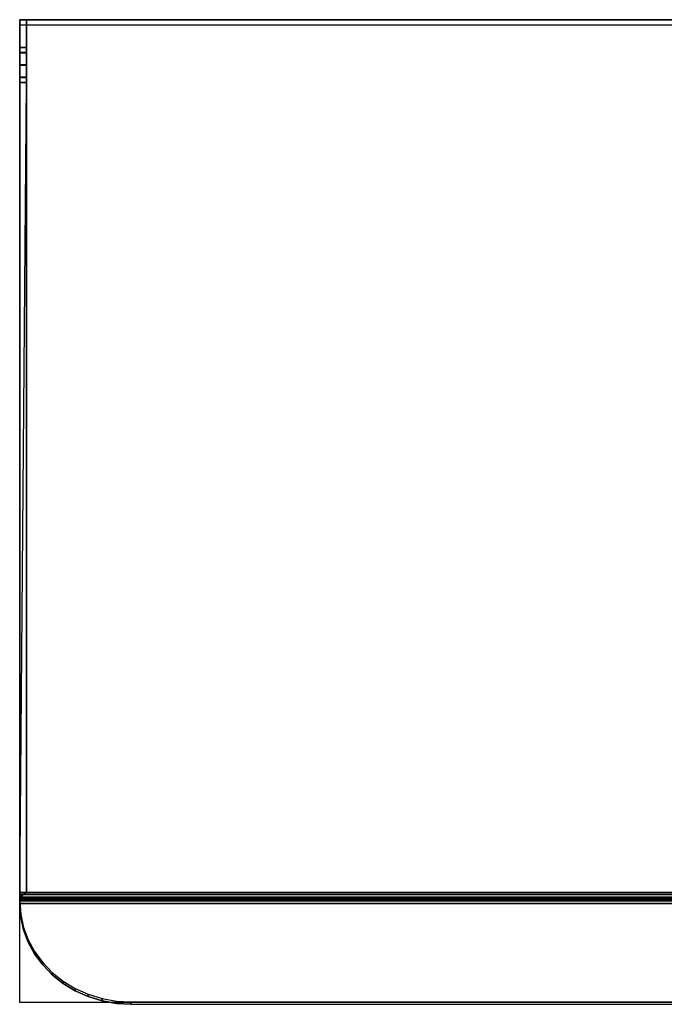
# Model space of a CAD drawing. Units: metres. Extents: x 0 to 0.232, y -0.177 to 0.
# Drawn here: x 0 to 0.116, y -0.177 to 0 of the extents above; entities that cross this region are included whole.
import ezdxf

# ---------------------------------------------------------------- set-up
doc = ezdxf.new("R2010")
doc.units = ezdxf.units.M
for name, color, linetype in [('72_CMAN_FESTIVAL_D3_FESTIVALSTRUCT', 7, 'Continuous'), ('72_CMAN_INSERT', 7, 'Continuous'), ('72_CMAN_LIBRERIE_D2_ANY', 251, 'Continuous')]:
    doc.layers.add(name, color=color, linetype=linetype)

# ---------------------------------------------------------------- blocks, each defined once
blk = doc.blocks.new('72CMAN_LIBRERIE_D3_DISPLAYFESTIVAL')
for points in [[(0.0012, 0, 0.01144), (0, 0, 0.01144), (0, 0, 0.00003), (0.00121, 0, 0.00003)], [(0.00121, 0, 0.00003), (0, 0, 0.00003), (0.00001, -0.1572, 0.00003), (0.00121, -0.1572, 0.00003)], [(0, 0, 0.01144), (0.0012, 0, 0.01144), (0.0012, -0.00815, 0.01144), (0, -0.00815, 0.01144)], [(0, -0.005, 0.01774), (0.0012, -0.005, 0.01774), (0.0012, 0, 0.01774), (0, 0, 0.01774)], [(0.0012, 0, 0.01774), (0, 0, 0.01774), (0, 0, 0.05944), (0.0012, 0, 0.05944)], [(0, 0, 0.05944), (0.0012, 0, 0.05944), (0.0012, -0.00815, 0.05944), (0, -0.00815, 0.05944)], [(0, -0.005, 0.06574), (0.0012, -0.005, 0.06574), (0.0012, 0, 0.06574), (0, 0, 0.06574)], [(0.0012, 0, 0.06574), (0, 0, 0.06574), (0, -0.00001, 0.10744), (0.0012, -0.00001, 0.10744)], [(0, -0.00001, 0.10744), (0.0012, -0.00001, 0.10744), (0.0012, -0.00816, 0.10744), (0, -0.00816, 0.10744)], [(0, -0.00501, 0.11374), (0.0012, -0.00501, 0.11374), (0.0012, -0.00001, 0.11374), (0, -0.00001, 0.11374)], [(0, -0.00001, 0.15544), (0.0012, -0.00001, 0.15544), (0.0012, -0.00816, 0.15544), (0, -0.00816, 0.15544)], [(0, -0.00501, 0.16174), (0.0012, -0.00501, 0.16174), (0.0012, -0.00001, 0.16174), (0, -0.00001, 0.16174)], [(0, -0.00001, 0.20344), (0.0012, -0.00001, 0.20344), (0.0012, -0.00816, 0.20344), (0, -0.00816, 0.20344)], [(0, -0.00501, 0.20974), (0.0012, -0.00501, 0.20974), (0.0012, -0.00001, 0.20974), (0, -0.00001, 0.20974)], [(0, -0.00001, 0.25144), (0.0012, -0.00001, 0.25144), (0.0012, -0.00816, 0.25144), (0, -0.00816, 0.25144)], [(0, -0.00501, 0.25774), (0.0012, -0.00501, 0.25774), (0.0012, -0.00001, 0.25774), (0, -0.00001, 0.25774)], [(0.0012, -0.00001, 0.11374), (0, -0.00001, 0.11374), (0, -0.00001, 0.15544), (0.0012, -0.00001, 0.15544)], [(0.0012, -0.00001, 0.16174), (0, -0.00001, 0.16174), (0, -0.00001, 0.20344), (0.0012, -0.00001, 0.20344)], [(0.0012, -0.00001, 0.20974), (0, -0.00001, 0.20974), (0, -0.00001, 0.25144), (0.0012, -0.00001, 0.25144)], [(0.0012, -0.00001, 0.25774), (0, -0.00001, 0.25774), (0, -0.00002, 0.29944), (0.0012, -0.00002, 0.29944)], [(0, -0.00002, 0.29944), (0.0012, -0.00002, 0.29944), (0.0012, -0.00817, 0.29944), (0, -0.00817, 0.29944)], [(0, -0.00502, 0.30574), (0.0012, -0.00502, 0.30574), (0.0012, -0.00002, 0.30574), (0, -0.00002, 0.30574)], [(0, -0.00002, 0.33715), (0, -0.00092, 0.33758), (0.23, -0.00092, 0.33758), (0.23, -0.00002, 0.33715)], [(0.0012, -0.00002, 0.30574), (0, -0.00002, 0.30574), (0, -0.00002, 0.33715), (0.0012, -0.00002, 0.33715)], [(0, -0.00092, 0.33758), (0.23, -0.00092, 0.33758), (0.23001, -0.15811, 0.00045), (0.00001, -0.15811, 0.00045)], [(0, -0.005, 0.01774), (0.0012, -0.005, 0.01774), (0.0012, -0.005, 0.02459), (0, -0.005, 0.02459)], [(0, -0.00592, 0.02682), (0.0012, -0.00592, 0.02682), (0.0012, -0.005, 0.02459), (0, -0.005, 0.02459)], [(0, -0.005, 0.06574), (0.0012, -0.005, 0.06574), (0.0012, -0.005, 0.07259), (0, -0.005, 0.07259)], [(0, -0.00593, 0.07482), (0.0012, -0.00593, 0.07482), (0.0012, -0.005, 0.07259), (0, -0.005, 0.07259)], [(0, -0.00501, 0.11374), (0.0012, -0.00501, 0.11374), (0.0012, -0.00501, 0.12059), (0, -0.00501, 0.12059)], [(0, -0.00593, 0.12282), (0.0012, -0.00593, 0.12282), (0.0012, -0.00501, 0.12059), (0, -0.00501, 0.12059)], [(0, -0.00501, 0.16174), (0.0012, -0.00501, 0.16174), (0.0012, -0.00501, 0.16859), (0, -0.00501, 0.16859)], [(0, -0.00593, 0.17082), (0.0012, -0.00593, 0.17082), (0.0012, -0.00501, 0.16859), (0, -0.00501, 0.16859)], [(0, -0.00501, 0.20974), (0.0012, -0.00501, 0.20974), (0.0012, -0.00501, 0.21659), (0, -0.00501, 0.21659)], [(0, -0.00593, 0.21882), (0.0012, -0.00593, 0.21882), (0.0012, -0.00501, 0.21659), (0, -0.00501, 0.21659)], [(0, -0.00501, 0.25774), (0.0012, -0.00501, 0.25774), (0.0012, -0.00501, 0.26459), (0, -0.00501, 0.26459)], [(0, -0.00594, 0.26682), (0.0012, -0.00594, 0.26682), (0.0012, -0.00501, 0.26459), (0, -0.00501, 0.26459)], [(0, -0.00502, 0.30574), (0.0012, -0.00502, 0.30574), (0.0012, -0.00502, 0.31259), (0, -0.00502, 0.31259)], [(0, -0.00594, 0.31482), (0.0012, -0.00594, 0.31482), (0.0012, -0.00502, 0.31259), (0, -0.00502, 0.31259)], [(0, -0.00815, 0.02774), (0.0012, -0.00815, 0.02774), (0.0012, -0.00592, 0.02682), (0, -0.00592, 0.02682)], [(0, -0.00815, 0.07574), (0.0012, -0.00815, 0.07574), (0.0012, -0.00593, 0.07482), (0, -0.00593, 0.07482)], [(0, -0.00816, 0.12374), (0.0012, -0.00816, 0.12374), (0.0012, -0.00593, 0.12282), (0, -0.00593, 0.12282)], [(0, -0.00816, 0.17174), (0.0012, -0.00816, 0.17174), (0.0012, -0.00593, 0.17082), (0, -0.00593, 0.17082)], [(0, -0.00816, 0.21974), (0.0012, -0.00816, 0.21974), (0.0012, -0.00593, 0.21882), (0, -0.00593, 0.21882)], [(0, -0.00816, 0.26774), (0.0012, -0.00816, 0.26774), (0.0012, -0.00594, 0.26682), (0, -0.00594, 0.26682)], [(0, -0.00817, 0.31574), (0.0012, -0.00817, 0.31574), (0.0012, -0.00594, 0.31482), (0, -0.00594, 0.31482)], [(0, -0.01038, 0.01237), (0.0012, -0.01038, 0.01237), (0.0012, -0.00815, 0.01144), (0, -0.00815, 0.01144)], [(0, -0.01038, 0.02682), (0.0012, -0.01038, 0.02682), (0.0012, -0.00815, 0.02774), (0, -0.00815, 0.02774)], [(0, -0.01038, 0.06037), (0.0012, -0.01038, 0.06037), (0.0012, -0.00815, 0.05944), (0, -0.00815, 0.05944)], [(0, -0.01038, 0.07482), (0.0012, -0.01038, 0.07482), (0.0012, -0.00815, 0.07574), (0, -0.00815, 0.07574)], [(0, -0.01038, 0.10837), (0.0012, -0.01038, 0.10837), (0.0012, -0.00816, 0.10744), (0, -0.00816, 0.10744)], [(0, -0.01038, 0.12282), (0.0012, -0.01038, 0.12282), (0.0012, -0.00816, 0.12374), (0, -0.00816, 0.12374)], [(0, -0.01039, 0.15637), (0.0012, -0.01039, 0.15637), (0.0012, -0.00816, 0.15544), (0, -0.00816, 0.15544)], [(0, -0.01039, 0.17082), (0.0012, -0.01039, 0.17082), (0.0012, -0.00816, 0.17174), (0, -0.00816, 0.17174)], [(0, -0.01039, 0.20437), (0.0012, -0.01039, 0.20437), (0.0012, -0.00816, 0.20344), (0, -0.00816, 0.20344)], [(0, -0.01039, 0.21882), (0.0012, -0.01039, 0.21882), (0.0012, -0.00816, 0.21974), (0, -0.00816, 0.21974)], [(0, -0.01039, 0.25237), (0.0012, -0.01039, 0.25237), (0.0012, -0.00816, 0.25144), (0, -0.00816, 0.25144)], [(0, -0.01039, 0.26682), (0.0012, -0.01039, 0.26682), (0.0012, -0.00816, 0.26774), (0, -0.00816, 0.26774)], [(0, -0.01039, 0.30037), (0.0012, -0.01039, 0.30037), (0.0012, -0.00817, 0.29944), (0, -0.00817, 0.29944)], [(0, -0.01039, 0.31482), (0.0012, -0.01039, 0.31482), (0.0012, -0.00817, 0.31574), (0, -0.00817, 0.31574)], [(0, -0.0113, 0.01459), (0.0012, -0.0113, 0.01459), (0.0012, -0.01038, 0.01237), (0, -0.01038, 0.01237)], [(0, -0.0113, 0.02459), (0.0012, -0.0113, 0.02459), (0.0012, -0.01038, 0.02682), (0, -0.01038, 0.02682)], [(0, -0.0113, 0.06259), (0.0012, -0.0113, 0.06259), (0.0012, -0.01038, 0.06037), (0, -0.01038, 0.06037)], [(0, -0.0113, 0.07259), (0.0012, -0.0113, 0.07259), (0.0012, -0.01038, 0.07482), (0, -0.01038, 0.07482)], [(0, -0.01131, 0.11059), (0.0012, -0.01131, 0.11059), (0.0012, -0.01038, 0.10837), (0, -0.01038, 0.10837)], [(0, -0.01131, 0.12059), (0.0012, -0.01131, 0.12059), (0.0012, -0.01038, 0.12282), (0, -0.01038, 0.12282)], [(0, -0.01131, 0.15859), (0.0012, -0.01131, 0.15859), (0.0012, -0.01039, 0.15637), (0, -0.01039, 0.15637)], [(0, -0.01131, 0.16859), (0.0012, -0.01131, 0.16859), (0.0012, -0.01039, 0.17082), (0, -0.01039, 0.17082)], [(0, -0.01131, 0.20659), (0.0012, -0.01131, 0.20659), (0.0012, -0.01039, 0.20437), (0, -0.01039, 0.20437)], [(0, -0.01131, 0.21659), (0.0012, -0.01131, 0.21659), (0.0012, -0.01039, 0.21882), (0, -0.01039, 0.21882)], [(0, -0.01131, 0.25459), (0.0012, -0.01131, 0.25459), (0.0012, -0.01039, 0.25237), (0, -0.01039, 0.25237)], [(0, -0.01131, 0.26459), (0.0012, -0.01131, 0.26459), (0.0012, -0.01039, 0.26682), (0, -0.01039, 0.26682)], [(0, -0.01132, 0.30259), (0.0012, -0.01132, 0.30259), (0.0012, -0.01039, 0.30037), (0, -0.01039, 0.30037)], [(0, -0.01132, 0.31259), (0.0012, -0.01132, 0.31259), (0.0012, -0.01039, 0.31482), (0, -0.01039, 0.31482)], [(0.0012, -0.0113, 0.02459), (0.0012, -0.0113, 0.01459), (0, -0.0113, 0.01459), (0, -0.0113, 0.02459)], [(0.0012, -0.0113, 0.07259), (0.0012, -0.0113, 0.06259), (0, -0.0113, 0.06259), (0, -0.0113, 0.07259)], [(0.0012, -0.01131, 0.12059), (0.0012, -0.01131, 0.11059), (0, -0.01131, 0.11059), (0, -0.01131, 0.12059)], [(0.0012, -0.01131, 0.16859), (0.0012, -0.01131, 0.15859), (0, -0.01131, 0.15859), (0, -0.01131, 0.16859)], [(0.0012, -0.01131, 0.21659), (0.0012, -0.01131, 0.20659), (0, -0.01131, 0.20659), (0, -0.01131, 0.21659)], [(0.0012, -0.01131, 0.26459), (0.0012, -0.01131, 0.25459), (0, -0.01131, 0.25459), (0, -0.01131, 0.26459)], [(0.0012, -0.01132, 0.31259), (0.0012, -0.01132, 0.30259), (0, -0.01132, 0.30259), (0, -0.01132, 0.31259)], [(0.22881, -0.1572, 0.00003), (0.22881, -0.15811, 0.00045), (0.00001, -0.15811, 0.00045), (0.00001, -0.1572, 0.00003)]]:
    blk.add_3dface(points)
for points, invisible_edges in [([(0.0012, -0.00815, 0.01144), (0.0012, -0.00815, 0.00004), (0.0012, 0, 0.00004), (0.0012, 0, 0.01144)], 7), ([(0.0012, -0.00815, 0.01144), (0.0012, 0, 0.01144), (0.00121, 0, 0.00003), (0.0012, -0.00815, 0.00004)], 8), ([(0, -0.00501, 0.10744), (0, -0.005, 0.07259), (0, 0, 0.07259), (0, -0.00001, 0.10744)], 7), ([(0, -0.005, 0.07259), (0, -0.005, 0.06574), (0, 0, 0.06574), (0, 0, 0.07259)], 12), ([(0, -0.005, 0.05944), (0, -0.005, 0.02459), (0, 0, 0.02459), (0, 0, 0.05944)], 7), ([(0, -0.005, 0.02459), (0, -0.005, 0.01774), (0, 0, 0.01774), (0, 0, 0.02459)], 8), ([(0, -0.00815, 0.01144), (0, -0.00815, 0.00004), (0, 0, 0.00004), (0, 0, 0.01144)], 7), ([(0, -0.00815, 0.01144), (0, 0, 0.01144), (0, 0, 0.00003), (0, -0.00815, 0.00004)], 8), ([(0, -0.00502, 0.29944), (0, -0.00501, 0.26459), (0, -0.00001, 0.26459), (0, -0.00002, 0.29944)], 7), ([(0, -0.00501, 0.26459), (0, -0.00501, 0.25774), (0, -0.00001, 0.25774), (0, -0.00001, 0.26459)], 12), ([(0, -0.00501, 0.25144), (0, -0.00501, 0.21659), (0, -0.00001, 0.21659), (0, -0.00001, 0.25144)], 7), ([(0, -0.00501, 0.21659), (0, -0.00501, 0.20974), (0, -0.00001, 0.20974), (0, -0.00001, 0.21659)], 12), ([(0, -0.00501, 0.20344), (0, -0.00501, 0.16859), (0, -0.00001, 0.16859), (0, -0.00001, 0.20344)], 7), ([(0, -0.00501, 0.16859), (0, -0.00501, 0.16174), (0, -0.00001, 0.16174), (0, -0.00001, 0.16859)], 12), ([(0, -0.00501, 0.15544), (0, -0.00501, 0.12059), (0, -0.00001, 0.12059), (0, -0.00001, 0.15544)], 7), ([(0, -0.00501, 0.12059), (0, -0.00501, 0.11374), (0, -0.00001, 0.11374), (0, -0.00001, 0.12059)], 12), ([(0, -0.00092, 0.33758), (0, -0.00502, 0.31259), (0, -0.00002, 0.31259), (0, -0.00002, 0.33715)], 3), ([(0, -0.00502, 0.31259), (0, -0.00502, 0.30574), (0, -0.00002, 0.30574), (0, -0.00002, 0.31259)], 8), ([(0, -0.00594, 0.32682), (0, -0.00594, 0.31482), (0, -0.00502, 0.31259), (0, -0.00092, 0.33758)], 5), ([(0.0012, -0.00501, 0.10744), (0.0012, -0.005, 0.07259), (0.0012, 0, 0.07259), (0.0012, -0.00001, 0.10744)], 7), ([(0.0012, -0.005, 0.07259), (0.0012, -0.005, 0.06574), (0.0012, 0, 0.06574), (0.0012, 0, 0.07259)], 12), ([(0.0012, -0.005, 0.05944), (0.0012, -0.005, 0.02459), (0.0012, 0, 0.02459), (0.0012, 0, 0.05944)], 7), ([(0.0012, -0.005, 0.02459), (0.0012, -0.005, 0.01774), (0.0012, 0, 0.01774), (0.0012, 0, 0.02459)], 8), ([(0.0012, -0.00502, 0.29944), (0.0012, -0.00501, 0.26459), (0.0012, -0.00001, 0.26459), (0.0012, -0.00002, 0.29944)], 7), ([(0.0012, -0.00501, 0.26459), (0.0012, -0.00501, 0.25774), (0.0012, -0.00001, 0.25774), (0.0012, -0.00001, 0.26459)], 12), ([(0.0012, -0.00501, 0.25144), (0.0012, -0.00501, 0.21659), (0.0012, -0.00001, 0.21659), (0.0012, -0.00001, 0.25144)], 7), ([(0.0012, -0.00501, 0.21659), (0.0012, -0.00501, 0.20974), (0.0012, -0.00001, 0.20974), (0.0012, -0.00001, 0.21659)], 12), ([(0.0012, -0.00501, 0.20344), (0.0012, -0.00501, 0.16859), (0.0012, -0.00001, 0.16859), (0.0012, -0.00001, 0.20344)], 7), ([(0.0012, -0.00501, 0.16859), (0.0012, -0.00501, 0.16174), (0.0012, -0.00001, 0.16174), (0.0012, -0.00001, 0.16859)], 12), ([(0.0012, -0.00501, 0.15544), (0.0012, -0.00501, 0.12059), (0.0012, -0.00001, 0.12059), (0.0012, -0.00001, 0.15544)], 7), ([(0.0012, -0.00501, 0.12059), (0.0012, -0.00501, 0.11374), (0.0012, -0.00001, 0.11374), (0.0012, -0.00001, 0.12059)], 12), ([(0.0012, -0.00092, 0.33758), (0.0012, -0.00502, 0.31259), (0.0012, -0.00002, 0.31259), (0.0012, -0.00002, 0.33715)], 3), ([(0.0012, -0.00502, 0.31259), (0.0012, -0.00502, 0.30574), (0.0012, -0.00002, 0.30574), (0.0012, -0.00002, 0.31259)], 8), ([(0.0012, -0.00594, 0.32682), (0.0012, -0.00594, 0.31482), (0.0012, -0.00502, 0.31259), (0.0012, -0.00092, 0.33758)], 5), ([(0, -0.00593, 0.10744), (0, -0.00593, 0.07482), (0, -0.005, 0.07259), (0, -0.00501, 0.10744)], 5), ([(0, -0.00593, 0.05944), (0, -0.00592, 0.02682), (0, -0.005, 0.02459), (0, -0.005, 0.05944)], 5), ([(0, -0.00594, 0.29944), (0, -0.00594, 0.26682), (0, -0.00501, 0.26459), (0, -0.00502, 0.29944)], 5), ([(0, -0.00594, 0.25144), (0, -0.00593, 0.21882), (0, -0.00501, 0.21659), (0, -0.00501, 0.25144)], 5), ([(0, -0.00593, 0.20344), (0, -0.00593, 0.17082), (0, -0.00501, 0.16859), (0, -0.00501, 0.20344)], 5), ([(0, -0.00593, 0.15544), (0, -0.00593, 0.12282), (0, -0.00501, 0.12059), (0, -0.00501, 0.15544)], 5), ([(0.0012, -0.00593, 0.10744), (0.0012, -0.00593, 0.07482), (0.0012, -0.005, 0.07259), (0.0012, -0.00501, 0.10744)], 5), ([(0.0012, -0.00593, 0.05944), (0.0012, -0.00592, 0.02682), (0.0012, -0.005, 0.02459), (0.0012, -0.005, 0.05944)], 5), ([(0.0012, -0.00594, 0.29944), (0.0012, -0.00594, 0.26682), (0.0012, -0.00501, 0.26459), (0.0012, -0.00502, 0.29944)], 5), ([(0.0012, -0.00594, 0.25144), (0.0012, -0.00593, 0.21882), (0.0012, -0.00501, 0.21659), (0.0012, -0.00501, 0.25144)], 5), ([(0.0012, -0.00593, 0.20344), (0.0012, -0.00593, 0.17082), (0.0012, -0.00501, 0.16859), (0.0012, -0.00501, 0.20344)], 5), ([(0.0012, -0.00593, 0.15544), (0.0012, -0.00593, 0.12282), (0.0012, -0.00501, 0.12059), (0.0012, -0.00501, 0.15544)], 5), ([(0, -0.00815, 0.05944), (0, -0.00815, 0.02774), (0, -0.00592, 0.02682), (0, -0.00593, 0.05944)], 5), ([(0, -0.00816, 0.25144), (0, -0.00816, 0.21974), (0, -0.00593, 0.21882), (0, -0.00594, 0.25144)], 5), ([(0, -0.00816, 0.20344), (0, -0.00816, 0.17174), (0, -0.00593, 0.17082), (0, -0.00593, 0.20344)], 5), ([(0, -0.00816, 0.15544), (0, -0.00816, 0.12374), (0, -0.00593, 0.12282), (0, -0.00593, 0.15544)], 5), ([(0, -0.00816, 0.10744), (0, -0.00815, 0.07574), (0, -0.00593, 0.07482), (0, -0.00593, 0.10744)], 5), ([(0, -0.00817, 0.29944), (0, -0.00816, 0.26774), (0, -0.00594, 0.26682), (0, -0.00594, 0.29944)], 5), ([(0, -0.00817, 0.32204), (0, -0.00817, 0.31574), (0, -0.00594, 0.31482), (0, -0.00594, 0.32682)], 5), ([(0.0012, -0.00815, 0.05944), (0.0012, -0.00815, 0.02774), (0.0012, -0.00592, 0.02682), (0.0012, -0.00593, 0.05944)], 5), ([(0.0012, -0.00816, 0.25144), (0.0012, -0.00816, 0.21974), (0.0012, -0.00593, 0.21882), (0.0012, -0.00594, 0.25144)], 5), ([(0.0012, -0.00816, 0.20344), (0.0012, -0.00816, 0.17174), (0.0012, -0.00593, 0.17082), (0.0012, -0.00593, 0.20344)], 5), ([(0.0012, -0.00816, 0.15544), (0.0012, -0.00816, 0.12374), (0.0012, -0.00593, 0.12282), (0.0012, -0.00593, 0.15544)], 5), ([(0.0012, -0.00816, 0.10744), (0.0012, -0.00815, 0.07574), (0.0012, -0.00593, 0.07482), (0.0012, -0.00593, 0.10744)], 5), ([(0.0012, -0.00817, 0.29944), (0.0012, -0.00816, 0.26774), (0.0012, -0.00594, 0.26682), (0.0012, -0.00594, 0.29944)], 5), ([(0.0012, -0.00817, 0.32204), (0.0012, -0.00817, 0.31574), (0.0012, -0.00594, 0.31482), (0.0012, -0.00594, 0.32682)], 5), ([(0, -0.01038, 0.10837), (0, -0.01038, 0.07482), (0, -0.00815, 0.07574), (0, -0.00816, 0.10744)], 5), ([(0, -0.01038, 0.06037), (0, -0.01038, 0.02682), (0, -0.00815, 0.02774), (0, -0.00815, 0.05944)], 5), ([(0, -0.01038, 0.01237), (0, -0.01038, 0.00004), (0, -0.00815, 0.00004), (0, -0.00815, 0.01144)], 5), ([(0, -0.01039, 0.30037), (0, -0.01039, 0.26682), (0, -0.00816, 0.26774), (0, -0.00817, 0.29944)], 5), ([(0, -0.01039, 0.25237), (0, -0.01039, 0.21882), (0, -0.00816, 0.21974), (0, -0.00816, 0.25144)], 5), ([(0, -0.01039, 0.20437), (0, -0.01039, 0.17082), (0, -0.00816, 0.17174), (0, -0.00816, 0.20344)], 5), ([(0, -0.01039, 0.15637), (0, -0.01038, 0.12282), (0, -0.00816, 0.12374), (0, -0.00816, 0.15544)], 5), ([(0, -0.01039, 0.31726), (0, -0.01039, 0.31482), (0, -0.00817, 0.31574), (0, -0.00817, 0.32204)], 5), ([(0.0012, -0.01038, 0.10837), (0.0012, -0.01038, 0.07482), (0.0012, -0.00815, 0.07574), (0.0012, -0.00816, 0.10744)], 5), ([(0.0012, -0.01038, 0.06037), (0.0012, -0.01038, 0.02682), (0.0012, -0.00815, 0.02774), (0.0012, -0.00815, 0.05944)], 5), ([(0.0012, -0.01038, 0.01237), (0.0012, -0.01038, 0.00004), (0.0012, -0.00815, 0.00004), (0.0012, -0.00815, 0.01144)], 5), ([(0.0012, -0.01039, 0.30037), (0.0012, -0.01039, 0.26682), (0.0012, -0.00816, 0.26774), (0.0012, -0.00817, 0.29944)], 5), ([(0.0012, -0.01039, 0.25237), (0.0012, -0.01039, 0.21882), (0.0012, -0.00816, 0.21974), (0.0012, -0.00816, 0.25144)], 5), ([(0.0012, -0.01039, 0.20437), (0.0012, -0.01039, 0.17082), (0.0012, -0.00816, 0.17174), (0.0012, -0.00816, 0.20344)], 5), ([(0.0012, -0.01039, 0.15637), (0.0012, -0.01038, 0.12282), (0.0012, -0.00816, 0.12374), (0.0012, -0.00816, 0.15544)], 5), ([(0.0012, -0.01039, 0.31726), (0.0012, -0.01039, 0.31482), (0.0012, -0.00817, 0.31574), (0.0012, -0.00817, 0.32204)], 5), ([(0, -0.01131, 0.15859), (0, -0.01131, 0.12059), (0, -0.01038, 0.12282), (0, -0.01039, 0.15637)], 5), ([(0, -0.01131, 0.11059), (0, -0.0113, 0.07259), (0, -0.01038, 0.07482), (0, -0.01038, 0.10837)], 5), ([(0, -0.0113, 0.06259), (0, -0.0113, 0.02459), (0, -0.01038, 0.02682), (0, -0.01038, 0.06037)], 5), ([(0, -0.0113, 0.01459), (0, -0.0113, 0.00004), (0, -0.01038, 0.00004), (0, -0.01038, 0.01237)], 5), ([(0, -0.01132, 0.30259), (0, -0.01131, 0.26459), (0, -0.01039, 0.26682), (0, -0.01039, 0.30037)], 5), ([(0, -0.01132, 0.31529), (0, -0.01132, 0.31259), (0, -0.01039, 0.31482), (0, -0.01039, 0.31726)], 5), ([(0, -0.01131, 0.25459), (0, -0.01131, 0.21659), (0, -0.01039, 0.21882), (0, -0.01039, 0.25237)], 5), ([(0, -0.01131, 0.20659), (0, -0.01131, 0.16859), (0, -0.01039, 0.17082), (0, -0.01039, 0.20437)], 5), ([(0.0012, -0.01131, 0.15859), (0.0012, -0.01131, 0.12059), (0.0012, -0.01038, 0.12282), (0.0012, -0.01039, 0.15637)], 5), ([(0.0012, -0.01131, 0.11059), (0.0012, -0.0113, 0.07259), (0.0012, -0.01038, 0.07482), (0.0012, -0.01038, 0.10837)], 5), ([(0.0012, -0.0113, 0.06259), (0.0012, -0.0113, 0.02459), (0.0012, -0.01038, 0.02682), (0.0012, -0.01038, 0.06037)], 5), ([(0.0012, -0.0113, 0.01459), (0.0012, -0.0113, 0.00004), (0.0012, -0.01038, 0.00004), (0.0012, -0.01038, 0.01237)], 5), ([(0.0012, -0.01132, 0.30259), (0.0012, -0.01131, 0.26459), (0.0012, -0.01039, 0.26682), (0.0012, -0.01039, 0.30037)], 5), ([(0.0012, -0.01132, 0.31529), (0.0012, -0.01132, 0.31259), (0.0012, -0.01039, 0.31482), (0.0012, -0.01039, 0.31726)], 5), ([(0.0012, -0.01131, 0.25459), (0.0012, -0.01131, 0.21659), (0.0012, -0.01039, 0.21882), (0.0012, -0.01039, 0.25237)], 5), ([(0.0012, -0.01131, 0.20659), (0.0012, -0.01131, 0.16859), (0.0012, -0.01039, 0.17082), (0.0012, -0.01039, 0.20437)], 5), ([(0, -0.01132, 0.31529), (0, -0.0113, 0.00004), (0.00001, -0.1572, 0.00003), (0.00001, -0.15811, 0.00045)], 1), ([(0.0012, -0.01132, 0.31529), (0.0012, -0.0113, 0.00004), (0.00121, -0.1572, 0.00003), (0.00001, -0.15811, 0.00045)], 1), ([(0.00001, -0.15822, 0.00029), (0.00001, -0.15811, 0.00045), (0.00001, -0.1572, 0.00003), (0.00001, -0.15755, -0.00044)], 10), ([(0.00001, -0.15839, 0.00019), (0.00001, -0.15822, 0.00029), (0.00001, -0.15755, -0.00044), (0.00001, -0.15805, -0.00075)], 10), ([(0.00001, -0.15858, 0.00016), (0.00001, -0.15839, 0.00019), (0.00001, -0.15805, -0.00075), (0.00001, -0.15863, -0.00084)], 10), ([(0.00001, -0.15877, 0.00021), (0.00001, -0.15858, 0.00016), (0.00001, -0.15863, -0.00084), (0.00001, -0.15919, -0.0007)], 10), ([(0.00001, -0.15877, 0.00021), (0.00018, -0.16114, 0.00131), (0.00167, -0.15877, 0.00021), (0.00001, -0.15877, 0.00021)], 10), ([(0.00001, -0.15919, -0.0007), (0.00018, -0.16156, 0.00041), (0.00167, -0.15919, -0.0007), (0.00001, -0.15919, -0.0007)], 10), ([(0.00018, -0.16114, 0.00131), (0.00069, -0.16346, 0.0024), (0.00334, -0.15877, 0.00021), (0.00167, -0.15877, 0.00021)], 10), ([(0.00018, -0.16156, 0.00041), (0.00069, -0.16389, 0.00149), (0.00334, -0.15919, -0.0007), (0.00167, -0.15919, -0.0007)], 10), ([(0.00069, -0.16346, 0.0024), (0.00153, -0.16571, 0.00344), (0.00501, -0.15877, 0.00021), (0.00334, -0.15877, 0.00021)], 10), ([(0.00069, -0.16389, 0.00149), (0.00153, -0.16613, 0.00254), (0.00501, -0.15919, -0.0007), (0.00334, -0.15919, -0.0007)], 10), ([(0.00153, -0.16571, 0.00344), (0.00268, -0.16783, 0.00443), (0.00667, -0.15877, 0.00021), (0.00501, -0.15877, 0.00021)], 10), ([(0.00153, -0.16613, 0.00254), (0.00268, -0.16826, 0.00353), (0.00667, -0.15919, -0.0007), (0.00501, -0.15919, -0.0007)], 10), ([(0.00268, -0.16783, 0.00443), (0.00414, -0.16981, 0.00535), (0.00834, -0.15877, 0.00021), (0.00667, -0.15877, 0.00021)], 10), ([(0.00268, -0.16826, 0.00353), (0.00414, -0.17023, 0.00445), (0.00834, -0.15919, -0.0007), (0.00667, -0.15919, -0.0007)], 10), ([(0.00414, -0.16981, 0.00535), (0.00586, -0.17159, 0.00619), (0.01001, -0.15877, 0.00021), (0.00834, -0.15877, 0.00021)], 10), ([(0.00414, -0.17023, 0.00445), (0.00586, -0.17201, 0.00528), (0.01001, -0.15919, -0.0007), (0.00834, -0.15919, -0.0007)], 10), ([(0.00586, -0.17159, 0.00619), (0.00783, -0.17315, 0.00691), (0.01167, -0.15877, 0.00021), (0.01001, -0.15877, 0.00021)], 10), ([(0.00586, -0.17201, 0.00528), (0.00783, -0.17357, 0.00601), (0.01167, -0.15919, -0.0007), (0.01001, -0.15919, -0.0007)], 10), ([(0.00783, -0.17315, 0.00691), (0.01001, -0.17447, 0.00753), (0.01334, -0.15877, 0.00021), (0.01167, -0.15877, 0.00021)], 10), ([(0.00783, -0.17357, 0.00601), (0.01001, -0.17489, 0.00662), (0.01334, -0.15919, -0.0007), (0.01167, -0.15919, -0.0007)], 10), ([(0.01001, -0.17447, 0.00753), (0.01235, -0.17552, 0.00802), (0.01501, -0.15877, 0.00021), (0.01334, -0.15877, 0.00021)], 10), ([(0.01001, -0.17489, 0.00662), (0.01235, -0.17594, 0.00711), (0.01501, -0.15919, -0.0007), (0.01334, -0.15919, -0.0007)], 10), ([(0.01235, -0.17552, 0.00802), (0.01483, -0.17628, 0.00837), (0.01667, -0.15877, 0.00021), (0.01501, -0.15877, 0.00021)], 10), ([(0.01235, -0.17594, 0.00711), (0.01483, -0.1767, 0.00747), (0.01667, -0.15919, -0.0007), (0.01501, -0.15919, -0.0007)], 10), ([(0.01483, -0.17628, 0.00837), (0.01739, -0.17674, 0.00859), (0.01834, -0.15877, 0.00021), (0.01667, -0.15877, 0.00021)], 10), ([(0.01483, -0.1767, 0.00747), (0.01739, -0.17716, 0.00768), (0.01834, -0.15919, -0.0007), (0.01667, -0.15919, -0.0007)], 10), ([(0.01739, -0.17674, 0.00859), (0.02001, -0.1769, 0.00866), (0.02001, -0.15877, 0.00021), (0.01834, -0.15877, 0.00021)], 10), ([(0.01739, -0.17716, 0.00768), (0.02001, -0.17732, 0.00775), (0.02001, -0.15919, -0.0007), (0.01834, -0.15919, -0.0007)], 10), ([(0.02001, -0.1769, 0.00866), (0.21001, -0.1769, 0.00866), (0.21001, -0.15877, 0.00021), (0.02001, -0.15877, 0.00021)], 10), ([(0.02001, -0.17732, 0.00775), (0.21001, -0.17732, 0.00775), (0.21001, -0.15919, -0.0007), (0.02001, -0.15919, -0.0007)], 10)]:
    blk.add_3dface(points, dxfattribs=dict(invisible_edges=invisible_edges))
mesh = blk.add_polymesh((2, 5))
for k, corner in enumerate([(0.00001, -0.1572, 0.00003), (0.00001, -0.15755, -0.00044), (0.00001, -0.15805, -0.00075), (0.00001, -0.15863, -0.00084), (0.00001, -0.15919, -0.0007), (0.23001, -0.1572, 0.00003), (0.23001, -0.15755, -0.00044), (0.23001, -0.15805, -0.00075), (0.23001, -0.15863, -0.00084), (0.23001, -0.15919, -0.0007)]):
    mesh.set_mesh_vertex(divmod(k, 5), corner)
mesh = blk.add_polymesh((2, 5))
for k, corner in enumerate([(0.00001, -0.15877, 0.00021), (0.00001, -0.15858, 0.00016), (0.00001, -0.15839, 0.00019), (0.00001, -0.15822, 0.00029), (0.00001, -0.15811, 0.00045), (0.23001, -0.15877, 0.00021), (0.23001, -0.15858, 0.00016), (0.23001, -0.15839, 0.00019), (0.23001, -0.15822, 0.00029), (0.23001, -0.15811, 0.00045)]):
    mesh.set_mesh_vertex(divmod(k, 5), corner)
mesh = blk.add_polymesh((2, 13))
for k, corner in enumerate([(0.02001, -0.17732, 0.00775), (0.01739, -0.17716, 0.00768), (0.01483, -0.1767, 0.00747), (0.01235, -0.17594, 0.00711), (0.01001, -0.17489, 0.00662), (0.00783, -0.17357, 0.00601), (0.00586, -0.17201, 0.00528), (0.00414, -0.17023, 0.00445), (0.00268, -0.16826, 0.00353), (0.00153, -0.16613, 0.00254), (0.00069, -0.16389, 0.00149), (0.00018, -0.16156, 0.00041), (0.00001, -0.15919, -0.0007), (0.02001, -0.1769, 0.00866), (0.01739, -0.17674, 0.00859), (0.01483, -0.17628, 0.00837), (0.01235, -0.17552, 0.00802), (0.01001, -0.17447, 0.00753), (0.00783, -0.17315, 0.00691), (0.00586, -0.17159, 0.00619), (0.00414, -0.16981, 0.00535), (0.00268, -0.16783, 0.00443), (0.00153, -0.16571, 0.00344), (0.00069, -0.16346, 0.0024), (0.00018, -0.16114, 0.00131), (0.00001, -0.15877, 0.00021)]):
    mesh.set_mesh_vertex(divmod(k, 13), corner)
blk = doc.blocks.new('72_CMAN_LIBRERIE_D2_QUADRATOUNIT')
at = {"layer": '72_CMAN_LIBRERIE_D2_ANY'}
for p, q in [((0, 0), (1, 0)), ((0, -1), (0, 0)), ((1, 0), (1, -1)), ((1, -1), (0, -1))]:
    blk.add_line(p, q, dxfattribs=at)
blk = doc.blocks.new('72cman_festival2B56259014DC04639960238D578A42A53')
at = {"xscale": 0.177, "yscale": 0.232, "rotation": 90}
blk.add_blockref('72_CMAN_LIBRERIE_D2_QUADRATOUNIT', (0, -0.177), dxfattribs=at)
blk = doc.blocks.new('EDWG33C23A15E8E44748BA652FB10D80CCD5')
at = {"color": 7}
blk.add_blockref('72cman_festival2B56259014DC04639960238D578A42A53', (0, 0), dxfattribs=at)
at = {"layer": '72_CMAN_FESTIVAL_D3_FESTIVALSTRUCT', "color": 0}
blk.add_blockref('72CMAN_LIBRERIE_D3_DISPLAYFESTIVAL', (0, 0), dxfattribs=at)
blk = doc.blocks.new('EDWG7B139E19FE75454B943A1BFBE61AA675')
at = {"layer": '72_CMAN_INSERT'}
blk.add_blockref('EDWG33C23A15E8E44748BA652FB10D80CCD5', (0, 0), dxfattribs=at)

msp = doc.modelspace()

# ---------------------------------------------------------------- block references
msp.add_blockref('EDWG7B139E19FE75454B943A1BFBE61AA675', (0, 0))

doc.saveas('drawing.dxf')
